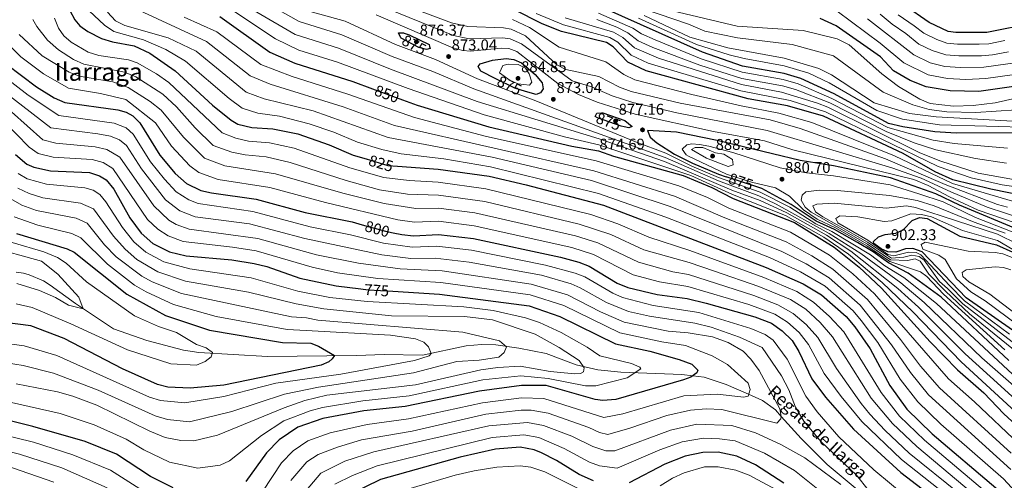
# Model space of a CAD drawing. Units: metres. Extents: x 641228 to 648136, y 4743762 to 4748532.
# Drawn here: x 644952 to 645584, y 4744877 to 4745173 of the extents above; entities that cross this region are included whole.
import ezdxf
from ezdxf.enums import TextEntityAlignment as Align

# ---------------------------------------------------------------- set-up
doc = ezdxf.new("R2010")
doc.units = ezdxf.units.M
doc.header["$MEASUREMENT"] = 0
doc.linetypes.add('DGN Style 3', pattern=[120.42786, 86.0199, -34.40796])
doc.linetypes.add('DGN Style 5', pattern=[60.21393, 25.80597, -34.40796])
for name, color, linetype, lineweight in [('Nivel 11', 7, 'Continuous', 0), ('Nivel 22', 7, 'Continuous', 0), ('Nivel 4', 7, 'Continuous', 0), ('Nivel 41', 7, 'Continuous', 0), ('Nivel 43', 7, 'Continuous', 0), ('Nivel 45', 7, 'Continuous', 0), ('Nivel 5', 7, 'Continuous', 0), ('Nivel 7', 7, 'Continuous', 0)]:
    doc.layers.add(name, color=color, linetype=linetype, lineweight=lineweight)
doc.styles.add('Style-Arial', font='txt')
doc.styles.add('Style-Helvetica-Narrow-Oblique', font='txt')
doc.styles.add('Style-Times New Roman', font='txt')
doc.styles.add('Style-timesi', font='timesi.shx', dxfattribs={"bigfont": 'timesibig.shx'})

# ---------------------------------------------------------------- blocks, each defined once
blk = doc.blocks.new('5PATER_1')
at = {"layer": 'Nivel 7', "linetype": 'Continuous', "lineweight": 0}
h = blk.add_hatch(color=51, dxfattribs=at)
edge = h.paths.add_edge_path()
edge.add_ellipse((0, 0), major_axis=(-1.1, -1.11), ratio=0.999422, start_angle=0, end_angle=360)

msp = doc.modelspace()

# ---------------------------------------------------------------- linework, layer by layer
at = {"layer": 'Nivel 11', "color": 142, "linetype": 'DGN Style 3', "lineweight": 13}
msp.add_polyline3d([(644949.24, 4745011.03, 737.1), (644954.09, 4745010.5, 737.9), (644957.65, 4745009.38, 738.11), (644966.87, 4745005.41, 738.19), (644971.14, 4745002.76, 738.41), (644987.51, 4744990.9, 740.39), (645011.79, 4744974.65, 741.6), (645033.25, 4744967.23, 742.55), (645056.85, 4744961.05, 743.67), (645066.7, 4744959.54, 743.88), (645110.59, 4744956.99, 747.23), (645167.81, 4744957.52, 750.86), (645185.59, 4744958.27, 753.05), (645210.23, 4744957.77, 754.01), (645238.1, 4744963.76, 757.33), (645248.05, 4744964.68, 758.29), (645257.25, 4744964.35, 759.42), (645271.97, 4744962.34, 761.75), (645289.46, 4744958.81, 762.37), (645308.84, 4744951.47, 763.09), (645322.78, 4744948.37, 764.57), (645337.54, 4744946.9, 766.91), (645376.62, 4744945.3, 773.42), (645383.71, 4744944.48, 775), (645390.98, 4744943.65, 776.36), (645405.17, 4744939, 778.16), (645419.51, 4744932.59, 780), (645428.42, 4744928.61, 782.18), (645436.69, 4744922.6, 784.5), (645440.47, 4744918.4, 785), (645453.27, 4744904.15, 785.17), (645469.98, 4744887.48, 785.39), (645489.19, 4744871.5, 786.14)], dxfattribs=at)
at = {"layer": 'Nivel 22', "color": 30, "linetype": 'DGN Style 5', "lineweight": 30, "flags": 128}
for points, elevation in [([(645214.74, 4745155.99), (645215.01, 4745154.65), (645212.66, 4745154.15), (645207.82, 4745155.42), (645196.5, 4745161.43), (645196.36, 4745161.69)], 875), ([(645198, 4745164.78), (645198.02, 4745164.78), (645198.49, 4745164.63)], 875), ([(645276.23, 4745127.19), (645269.44, 4745129.21), (645257.26, 4745135.27)], 875), ([(645178.09, 4745128.9), (645197.4, 4745121.84)], 850), ([(645339.7, 4745104.4), (645337.76, 4745104.85), (645322.6, 4745110.29), (645321.09, 4745111.07), (645322.17, 4745113.24), (645325.06, 4745113.39)], 875), ([(645174.03, 4745083.77), (645187.96, 4745079.64), (645194.15, 4745079.2)], 825), ([(645424.7, 4745065.83), (645405.16, 4745072.3)], 875), ([(645171.54, 4745041.53), (645186.47, 4745037.33), (645191.43, 4745036.32)], 800), ([(645170.6, 4745000.33), (645175.28, 4744999.78), (645191.13, 4744998.78)], 775)]:
    msp.add_lwpolyline(points, dxfattribs=dict(at, elevation=elevation))
at = {"layer": 'Nivel 4', "color": 30, "linetype": 'Continuous', "lineweight": 30, "flags": 128}
for points, elevation in [([(644978.73, 4745289.32), (644975.91, 4745270.49), (644976.08, 4745265.5), (644980.78, 4745238.7), (644980.42, 4745191.98), (644983.77, 4745179.19), (644987, 4745173.25), (644990.2, 4745169.41), (644995.34, 4745165.73), (645004.18, 4745161.12), (645011.24, 4745158.95), (645025.04, 4745156.46), (645035.16, 4745151.66), (645051.42, 4745140.36), (645075.44, 4745118.45), (645087.38, 4745108.64), (645091.71, 4745106.15), (645100.68, 4745104.03), (645114.04, 4745103.21), (645130.24, 4745099.85), (645150.22, 4745092.85), (645165.7, 4745086.23), (645174.03, 4745083.77)], 825), ([(645574.98, 4745064.29), (645550.56, 4745070.42), (645539.31, 4745075.41), (645518.63, 4745087.3), (645467.55, 4745111.3), (645444.5, 4745117.9), (645419.17, 4745122.31), (645353.66, 4745140.43), (645341.95, 4745145.97), (645332.47, 4745155.8), (645328.32, 4745158.61), (645299.46, 4745165.61), (645287.02, 4745170.62), (645268.69, 4745179.75)], 850), ([(645601.27, 4745100.58), (645552.7, 4745100.35), (645539.09, 4745101.17), (645518.52, 4745104.37), (645509.19, 4745106.67), (645474.31, 4745125.57), (645452.98, 4745135.56), (645442.29, 4745138.74), (645415.58, 4745143.39), (645389.9, 4745152.32), (645324.24, 4745181.66)], 825), ([(645602.55, 4745171.08), (645572.42, 4745165.13), (645552.54, 4745165), (645547.58, 4745165.6), (645535.31, 4745171.49), (645519.38, 4745182.54)], 775), ([(645080.08, 4745175.21), (645112.21, 4745152.44), (645128.28, 4745145.31), (645165.36, 4745133.56), (645178.09, 4745128.9)], 850), ([(645637.71, 4745137.13), (645567.35, 4745127.18), (645548.85, 4745127.6), (645533.55, 4745130.05), (645523.29, 4745134.15), (645512.59, 4745140.5), (645504.06, 4745149.33), (645475.7, 4745169.27), (645465.34, 4745173.93)], 800), ([(645196.36, 4745161.69), (645194.69, 4745164.72), (645198, 4745164.78)], 875), ([(645198.49, 4745164.63), (645201.57, 4745163.61), (645214.49, 4745157.27), (645214.74, 4745155.99)], 875), ([(645257.26, 4745135.27), (645247.56, 4745140.09), (645245.88, 4745143.22), (645247.19, 4745144.96), (645255.1, 4745147.18), (645263.79, 4745148.34), (645268.69, 4745147.78), (645273.73, 4745145.51), (645282.45, 4745138.04), (645286.9, 4745132.67), (645287.7, 4745128.87), (645285.98, 4745126.17), (645283.12, 4745125.14), (645276.23, 4745127.19)], 875), ([(644943.14, 4745144.65), (644962.29, 4745130.22), (644973.63, 4745123.13), (644980.62, 4745119.95), (645014.5, 4745115.24), (645019.86, 4745113.78), (645024.31, 4745111.52), (645028.79, 4745107.1), (645041.55, 4745086.28), (645051.37, 4745074.47), (645058.66, 4745067.96), (645067.98, 4745063.49), (645074.82, 4745061.94), (645103.5, 4745058.04), (645134.93, 4745049.47), (645164.93, 4745043.38), (645171.54, 4745041.53)], 800), ([(645197.4, 4745121.84), (645206.78, 4745118.41), (645252.8, 4745104.32), (645306.13, 4745092.09), (645323.22, 4745089.04), (645332.83, 4745085.66), (645377.56, 4745073.07), (645395.9, 4745065.5), (645409.54, 4745058.31), (645449.06, 4745042.97), (645474.47, 4745027.13), (645490.53, 4745014.23), (645504.76, 4745000.79), (645535.94, 4744966.34), (645553.49, 4744948.33), (645570.42, 4744933.65), (645583.42, 4744920.12), (645598.96, 4744905.79)], 850), ([(645325.06, 4745113.39), (645326.01, 4745113.45), (645339.97, 4745108.55), (645344.7, 4745104.72), (645342.63, 4745103.73), (645339.7, 4745104.4)], 875), ([(645594.86, 4745037.47), (645554.8, 4745054.13), (645539.6, 4745061.33), (645510.52, 4745071.62), (645473.95, 4745079.3), (645452.61, 4745082.9), (645399.33, 4745095.73), (645373.29, 4745100.92), (645354.64, 4745101.97), (645356.41, 4745097.83), (645360.48, 4745094.1), (645371.96, 4745086.86), (645383.38, 4745081.04), (645400.19, 4745073.95), (645405.16, 4745072.3)], 875), ([(644948.89, 4745086.59), (644956.1, 4745080.41), (644960.72, 4745078.45), (644971.36, 4745076.15), (644996.34, 4745075.05), (645002.94, 4745073.03), (645007.14, 4745070.28), (645011.98, 4745064.43), (645022.33, 4745046.06), (645029.52, 4745036.13), (645037.12, 4745029.45), (645047.75, 4745024.03), (645058.54, 4745021.51), (645087.72, 4745019.04), (645102.07, 4745016.73), (645110.22, 4745014.78), (645131.49, 4745007.26), (645154.68, 4745002.2), (645170.6, 4745000.33)], 775), ([(645194.15, 4745079.2), (645220.29, 4745077.32), (645252.86, 4745072.69), (645276.76, 4745067.22), (645326.27, 4745054.21), (645430.72, 4745014.06), (645454.53, 4745003.63), (645466.28, 4744996.46), (645482.18, 4744982.5), (645487.75, 4744975.88), (645497.56, 4744961.84), (645510.25, 4744938.18), (645521.1, 4744923.14), (645537.27, 4744907.2), (645578.28, 4744872.43), (645588.32, 4744861.41)], 825), ([(645586.54, 4744954.3), (645543.17, 4744995.05), (645521.89, 4745010.36), (645509.33, 4745017.03), (645499.54, 4745024.2), (645489.45, 4745030.13), (645474.68, 4745038.41), (645462.94, 4745043.81), (645446.8, 4745054.55), (645427.89, 4745064.77), (645424.7, 4745065.83)], 875), ([(645597.03, 4745059.82), (645574.98, 4745064.29)], 850), ([(645588.83, 4744973.86), (645559.1, 4744994.58), (645530.83, 4745024.09), (645524.9, 4745026.23), (645520.2, 4745026.03), (645514, 4745023.93), (645508.8, 4745024.13), (645504.5, 4745026.13), (645499.9, 4745029.53), (645499.72, 4745030.85), (645502.79, 4745033.69), (645507.06, 4745035.18), (645514.06, 4745036.14), (645518.6, 4745038.22), (645524.49, 4745044.27), (645529.2, 4745046.15), (645534.13, 4745045.56), (645555, 4745034.22), (645578.58, 4745028.55), (645589.19, 4745023.84)], 900), ([(644949.62, 4745035.96), (644982.16, 4745026.06), (644986.67, 4745023.92), (645020.41, 4744996.99), (645045.3, 4744983.23), (645073.43, 4744973.91), (645120.29, 4744965.95)], 750), ([(645191.43, 4745036.32), (645196.84, 4745035.22), (645204.38, 4745034.44), (645220.46, 4745035.35), (645242.99, 4745032.62), (645298.73, 4745020.64), (645310.49, 4745017.51), (645317.18, 4745014.87), (645335.2, 4745004.06), (645341.94, 4745001.2), (645360.72, 4744996.65), (645380.02, 4744994.16), (645392.35, 4744991.25), (645423.52, 4744982.44), (645434.2, 4744978.21), (645440.98, 4744973.43), (645447.35, 4744967.09), (645451.83, 4744960.05), (645460.07, 4744942.63), (645468.87, 4744930.85), (645486.85, 4744910.31), (645517.24, 4744882.47), (645548.21, 4744858.7)], 800), ([(645191.13, 4744998.78), (645221.16, 4744996.87), (645278.63, 4744989.46), (645298.37, 4744982.57), (645334.08, 4744965.12), (645356.14, 4744960.23), (645374.83, 4744955.04), (645383.1, 4744951.87), (645386.88, 4744948.2), (645386.16, 4744946.33), (645382.46, 4744943.54), (645377.76, 4744941.82), (645334.24, 4744929.23), (645325.86, 4744928.61), (645320.9, 4744929.29), (645289.62, 4744938.16), (645273.81, 4744938.24), (645246.66, 4744934.69), (645198.94, 4744924.66), (645172.58, 4744921.99), (645146.24, 4744917.02), (645130.17, 4744911.51), (645118.16, 4744903.41), (645110.05, 4744895.09), (645096.68, 4744876.65)], 775), ([(645120.29, 4744965.95), (645138.57, 4744965.36), (645143.36, 4744963.57), (645153.78, 4744957.55), (645152.28, 4744955.35), (645149.98, 4744953.55), (645145.12, 4744951.32), (645082.75, 4744938.4), (645060.96, 4744936.63), (645046.72, 4744937.25), (645040.14, 4744938.99), (645017.58, 4744948.97), (644980.18, 4744968.53), (644958.79, 4744976.53), (644940.39, 4744978.93)], 750), ([(645050.18, 4744872.45), (645035.61, 4744879.86), (645013.73, 4744894.18), (644993.68, 4744902.24), (644960, 4744912.01), (644920.28, 4744921.77), (644884.06, 4744932.44), (644860.92, 4744936.08), (644827.26, 4744935.93), (644814.39, 4744934.45), (644799.87, 4744928.29), (644793.44, 4744923.3), (644787.87, 4744917.43), (644783.45, 4744912.19), (644779.9, 4744906.37), (644773.95, 4744894.81), (644763.25, 4744867.01)], 775), ([(645319.86, 4744877.04), (645310.67, 4744880.99), (645296.27, 4744889.98), (645286.58, 4744895.01), (645281.75, 4744896.91), (645272.91, 4744898.67), (645256.95, 4744897.32), (645234.27, 4744892.23), (645183.31, 4744877.91), (645162.7, 4744867.76)], 800), ([(645442.15, 4744875.5), (645423.98, 4744887.29), (645412.02, 4744892.79), (645400.03, 4744895.47), (645390.22, 4744895.17), (645378.8, 4744892.78), (645365.67, 4744887.7), (645342.92, 4744875.63)], 800)]:
    msp.add_lwpolyline(points, dxfattribs=dict(at, elevation=elevation))
at = {"layer": 'Nivel 5', "color": 30, "linetype": 'Continuous', "lineweight": 0, "flags": 128}
for points, elevation in [([(645391.36, 4745165.89), (645380.86, 4745170.39), (645306.23, 4745196.1), (645281.84, 4745206.05), (645270.72, 4745212.62), (645244.42, 4745224.24), (645179.86, 4745247.2), (645141.92, 4745263.75), (645099.51, 4745278.81), (645073.29, 4745294.63), (645063.63, 4745299.08), (645016.14, 4745310.53), (644987.32, 4745316.43), (644969.39, 4745319.26), (644958.98, 4745318.7), (644954.6, 4745316.87), (644951.26, 4745313.37), (644951.9, 4745307.49), (644949.04, 4745287.01)], 810), ([(645069.74, 4745191.82), (645115.71, 4745160.87), (645130.74, 4745153.63), (645155.52, 4745145.93), (645200.93, 4745128.95), (645249.72, 4745112.23), (645302.21, 4745097.77), (645323.35, 4745092.85), (645382.42, 4745073.14), (645409.17, 4745060.99), (645443.09, 4745047.43), (645467.76, 4745033.59), (645483.71, 4745022.72), (645505.33, 4745004.37), (645525.05, 4744985.4), (645555.98, 4744953.44), (645593.31, 4744919.08)], 855), ([(645076.63, 4745194.2), (645128.5, 4745163.67), (645156.35, 4745154.98), (645189.56, 4745141.54), (645245.24, 4745120.79), (645323.48, 4745096.65), (645365.45, 4745082.09), (645408.81, 4745063.67), (645426.82, 4745057.04), (645444.02, 4745049.21), (645469.49, 4745034.8), (645485.14, 4745024.57), (645515.3, 4745000.54), (645528.57, 4744988.54), (645558.46, 4744958.55), (645581.41, 4744937.74), (645595.84, 4744924.83)], 860), ([(645101.88, 4745188.53), (645130.96, 4745172.01), (645158.48, 4745163.59), (645190.65, 4745149.61), (645216.71, 4745140.02), (645243.04, 4745128.79), (645365.88, 4745084.78), (645400.25, 4745069.63), (645426.14, 4745060.02), (645437.11, 4745054.84), (645471.22, 4745036), (645491.6, 4745023.13), (645517.22, 4745004.12), (645532.08, 4744991.68), (645569.21, 4744955.95), (645598.38, 4744930.57)], 865), ([(645585.78, 4745052.83), (645579.2, 4745054.57), (645545.74, 4745067.3), (645507.38, 4745083.89), (645452.66, 4745103.38), (645433.36, 4745108.86), (645375.67, 4745119.57), (645344.1, 4745127.12), (645336.7, 4745129.94), (645323.35, 4745136.73), (645302.27, 4745141.17), (645296.36, 4745144.19), (645276.27, 4745162.97), (645267.16, 4745167.21), (645262.25, 4745168.04), (645239.36, 4745168.86), (645228.89, 4745171.17), (645181.55, 4745189.28)], 860), ([(644996.1, 4745179.03), (645006.03, 4745169.65), (645012.12, 4745165.69), (645031.18, 4745160.21), (645045.48, 4745154.06), (645058.12, 4745146.64), (645086.07, 4745122.55), (645094.35, 4745116.47), (645104.57, 4745113.27), (645118.35, 4745111.33), (645137.43, 4745106.41), (645153.25, 4745100.99), (645168.45, 4745094.66), (645184.11, 4745089.77), (645196.38, 4745087.06), (645223.85, 4745083.86), (645253.83, 4745078.79), (645323.09, 4745061.68), (645366.39, 4745046.5), (645433.01, 4745020.38), (645452.72, 4745011.19), (645468.7, 4745001.97), (645486.7, 4744986.16), (645491.82, 4744980.12), (645502.35, 4744965.92), (645516.78, 4744942.37), (645528.05, 4744927.71), (645542.78, 4744913.46), (645583.07, 4744878.35), (645593.57, 4744867.02)], 830), ([(645023.02, 4745181.76), (645071.51, 4745159.21), (645099.62, 4745137.1), (645112.34, 4745131.74), (645159.3, 4745117.28), (645192.15, 4745105.36), (645320.11, 4745076.25), (645371.98, 4745059.79), (645404.23, 4745045.91), (645443.56, 4745030.61), (645460.06, 4745021.49), (645473.54, 4745012.98), (645495.73, 4744993.47), (645516.92, 4744967.87), (645529.85, 4744950.77), (645541.96, 4744936.85), (645588.01, 4744894.71)], 840), ([(645631.4, 4745033.56), (645572.68, 4745052.88), (645549.22, 4745062.58), (645530.3, 4745071.44), (645511.51, 4745078.03), (645431.51, 4745102.17), (645373.33, 4745113.39), (645345.13, 4745119.99), (645331.87, 4745124.35), (645318.62, 4745130.18), (645306.24, 4745134.01), (645273.67, 4745157.77), (645266.4, 4745160.95), (645261.44, 4745161.56), (645240.2, 4745161.01), (645230.06, 4745163.03), (645181.04, 4745182.94)], 865), ([(645590.97, 4745122.75), (645577.71, 4745119.79), (645563.64, 4745118.14), (645551.11, 4745117.64), (645535.98, 4745119.43), (645529.33, 4745122.13), (645515.75, 4745130.42), (645505.05, 4745138.54), (645484.09, 4745157.16), (645476.41, 4745160.97), (645454.62, 4745166.28), (645412.07, 4745169.13), (645345.5, 4745184.84)], 805), ([(644960.14, 4745173.4), (644962.7, 4745168.86), (644969.55, 4745160), (644976.54, 4745153.86), (644986.25, 4745147.61), (644992.75, 4745144.74), (645018.96, 4745139.55), (645026.06, 4745136.5), (645043.39, 4745125.39), (645052.25, 4745117.3), (645064.2, 4745103.68), (645075.89, 4745092.37), (645087.68, 4745088.09), (645096.28, 4745086.39), (645109.82, 4745085.15), (645125.33, 4745081.55), (645161.24, 4745069.93), (645182.6, 4745064.06), (645200.49, 4745061.23), (645220.36, 4745060.53), (645250.13, 4745056.4), (645310.69, 4745041.97), (645331.03, 4745035.25), (645352.14, 4745025.47), (645381.37, 4745017.27), (645397.5, 4745011.8), (645426.06, 4745001.91), (645446.4, 4744993.46), (645456.16, 4744987.25), (645465.47, 4744978.77), (645473.38, 4744969.55), (645498.14, 4744930.17), (645511.82, 4744913.95), (645527.42, 4744898.99), (645569.06, 4744864.09)], 815), ([(644973.88, 4745174.3), (644976.44, 4745167.91), (644980.04, 4745162.82), (644984.56, 4745158.91), (644995.62, 4745152.45), (645002.39, 4745150.28), (645021.54, 4745147.47), (645027.12, 4745145.6), (645039.32, 4745138.49), (645047.4, 4745132.88), (645081.63, 4745100.5), (645090.31, 4745097.04), (645098.48, 4745095.21), (645111.93, 4745094.18), (645127.78, 4745090.7), (645163.47, 4745078.08), (645185.28, 4745071.85), (645201.7, 4745069.9), (645220.32, 4745068.93), (645250.89, 4745064.68), (645318.32, 4745048.13), (645335.65, 4745042.04), (645355.54, 4745033.56), (645381.82, 4745024.98), (645429.28, 4745007.74), (645450.46, 4744998.55), (645461.22, 4744991.85), (645471.51, 4744982.67), (645480.56, 4744972.71), (645504.61, 4744933.7), (645516.46, 4744918.55), (645532.34, 4744903.1), (645573.67, 4744868.27)], 820), ([(645007.88, 4745178.18), (645013.01, 4745172.42), (645019.11, 4745169.57), (645046.96, 4745161.67), (645064.82, 4745152.93), (645096.99, 4745126.78), (645108.46, 4745122.5), (645139.91, 4745114.63), (645188.13, 4745097.56), (645254.79, 4745084.89), (645318.55, 4745069.85), (645369.18, 4745053.14), (645440.81, 4745024.42), (645456.39, 4745016.34), (645471.12, 4745007.47), (645491.21, 4744989.81), (645511.25, 4744964.39), (645523.32, 4744946.57), (645535.01, 4744932.28), (645587.87, 4744884.27)], 835), ([(645057.12, 4745174.77), (645078.2, 4745165.5), (645106.4, 4745144.38), (645126.41, 4745136.69), (645162.33, 4745125.42), (645205.01, 4745110.51), (645251.25, 4745098.22), (645321.67, 4745082.65), (645374.77, 4745066.43), (645393.18, 4745058.94), (645406.89, 4745052.11), (645446.31, 4745036.79), (645471.34, 4745021.91), (645486.43, 4745010.01), (645500.24, 4744997.13), (645547.72, 4744942.59), (645564.55, 4744927.71), (645593.48, 4744900.25)], 845), ([(645138.11, 4745178.59), (645160.6, 4745172.2), (645192.82, 4745157.25), (645218.42, 4745147.72), (645245.56, 4745135.18), (645283.01, 4745121.09), (645346.84, 4745094.71), (645366.31, 4745087.47), (645383.14, 4745079.07), (645400.22, 4745071.79), (645427.02, 4745062.39), (645445.88, 4745052.77), (645462.71, 4745042.06), (645472.95, 4745037.21), (645497.74, 4745022.21), (645507.03, 4745015.1), (645519.13, 4745007.7), (645540.19, 4744991.01), (645588.94, 4744945.44)], 870), ([(645630.01, 4745029.3), (645566.94, 4745050.95), (645548.42, 4745059.47), (645534.82, 4745066.82), (645525.57, 4745070.59), (645447.94, 4745089.68), (645429.66, 4745095.49), (645396.92, 4745101.42), (645346.6, 4745112.66), (645322.26, 4745120.25), (645310.3, 4745125.11), (645296.96, 4745132.21), (645270.8, 4745152.77), (645265.64, 4745154.68), (645260.65, 4745154.97), (645241.07, 4745153.05), (645236.07, 4745153.48), (645229.72, 4745155.25), (645180.46, 4745176.41)], 870), ([(645644.01, 4745040.43), (645550.48, 4745067.97), (645513.07, 4745085.74), (645460.08, 4745107.29), (645438.89, 4745113.24), (645414.64, 4745117.85), (645383.01, 4745125.15), (645346.54, 4745134.68), (645339.33, 4745137.96), (645327.91, 4745146.27), (645297.92, 4745155.54), (645278.87, 4745168.17), (645267.93, 4745173.48)], 855), ([(645620.52, 4745061.69), (645582.25, 4745067.16), (645562.45, 4745071.61), (645541.07, 4745078.9), (645468.9, 4745114.15), (645446.2, 4745121.43), (645414.59, 4745127.59), (645355.11, 4745145.4), (645344.14, 4745150.55), (645335.64, 4745158.82), (645330.5, 4745161.88), (645300.61, 4745170.05), (645283.05, 4745177.19)], 845), ([(645589.44, 4745070.63), (645566.82, 4745074.6), (645542.84, 4745082.39), (645529.46, 4745087.71), (645470.25, 4745117.01), (645463.75, 4745119.53), (645440.66, 4745126.75), (645414.84, 4745131.54), (645361.74, 4745148.54), (645346.34, 4745155.12), (645338.82, 4745161.84), (645332.68, 4745165.15), (645301.76, 4745174.5)], 840), ([(645565.04, 4745084.09), (645539.6, 4745089.68), (645525.71, 4745094.24), (645507.73, 4745101.49), (645471.61, 4745119.86), (645449.59, 4745128.5), (645441.2, 4745130.75), (645415.08, 4745135.49), (645388.11, 4745144.05), (645358.01, 4745155.35), (645348.53, 4745159.7), (645341.99, 4745164.85), (645334.86, 4745168.42), (645321.98, 4745173.38)], 835), ([(645537.96, 4745095.84), (645508.89, 4745103.97), (645472.96, 4745122.72), (645451.28, 4745132.03), (645441.75, 4745134.74), (645415.33, 4745139.44), (645389, 4745148.18), (645359.46, 4745160.33), (645350.72, 4745164.27), (645345.17, 4745167.87), (645323.11, 4745177.52)], 830), ([(645602.45, 4745103.94), (645542.12, 4745105.77), (645518.3, 4745109.4), (645501.88, 4745114.83), (645471.23, 4745132.74), (645458.05, 4745138.84), (645442.28, 4745143.67), (645416.63, 4745148.27), (645406.94, 4745150.74), (645386.08, 4745157.34), (645348.77, 4745174.32)], 820), ([(645464.56, 4745141.8), (645442.26, 4745148.6), (645406.23, 4745155.27), (645381.86, 4745162.04), (645352.48, 4745175.9)], 815), ([(645631.66, 4745143.81), (645571.86, 4745135.4), (645558.88, 4745134.87), (645547.11, 4745135.44), (645534.83, 4745137.84), (645519.05, 4745145.56), (645503.85, 4745158.27), (645476.31, 4745178.65)], 795), ([(645630.56, 4745151.18), (645570.38, 4745142.77), (645555.42, 4745142.45), (645545.38, 4745143.27), (645536.12, 4745145.63), (645525.52, 4745150.62), (645495.87, 4745173.78)], 790), ([(645586.27, 4745152.55), (645576.01, 4745150.74), (645568.89, 4745150.14), (645554.46, 4745149.96), (645546.11, 4745150.71), (645537.4, 4745153.42), (645528.78, 4745157.57), (645520.34, 4745164.34), (645511.61, 4745170.41), (645503.98, 4745176.83)], 785), ([(645583.98, 4745159.79), (645573.6, 4745157.85), (645567.41, 4745157.51), (645553.5, 4745157.48), (645546.84, 4745158.15), (645540.24, 4745160.59), (645532.05, 4745164.53), (645525.77, 4745169.34), (645515.5, 4745176.48)], 780), ([(644951.29, 4745163.75), (644966.02, 4745150.02), (644983.28, 4745139.45), (644989.89, 4745137.03), (645011.46, 4745133.26), (645021.21, 4745129.65), (645035.33, 4745120.71), (645042.32, 4745115.21), (645056.65, 4745097.88), (645070.14, 4745084.23), (645083.39, 4745079.37), (645115.81, 4745074.15), (645159, 4745061.78), (645185.51, 4745055.11), (645205.79, 4745051.95), (645220.39, 4745052.14), (645243.81, 4745049.09), (645308.31, 4745034.43), (645322.68, 4745029.89), (645348.74, 4745017.38), (645370.94, 4745011.33), (645380.92, 4745009.57), (645422.84, 4744996.09), (645438.31, 4744990.14), (645448.11, 4744984.47), (645456.42, 4744977.52), (645463.97, 4744969.03), (645475.86, 4744949.24), (645491.68, 4744926.63), (645497.38, 4744919.83), (645507.19, 4744909.36), (645522.5, 4744894.88), (645554.51, 4744869.05)], 810), ([(645591.54, 4745115.33), (645565.39, 4745113.7), (645546.64, 4745114), (645535.47, 4745115.56), (645524.85, 4745118.51), (645505.97, 4745126.67), (645474.08, 4745150.07), (645447.54, 4745157.35), (645412.42, 4745161.59), (645391.36, 4745165.89)], 810), ([(644917.81, 4745154.95), (644956.98, 4745124.8), (644976.64, 4745111.65), (645012.19, 4745106.8), (645020.03, 4745103.83), (645024.46, 4745099.73), (645035.63, 4745081.91), (645044.47, 4745070.72), (645051.98, 4745062.77), (645060.08, 4745057.45), (645066.09, 4745055.1), (645101.33, 4745050.08), (645138.16, 4745040.23), (645163.87, 4745035.03), (645185.23, 4745029.76), (645203.55, 4745027.19), (645219.41, 4745027.73), (645241.6, 4745025.09), (645289.22, 4745015.58), (645308.07, 4745010.52), (645314.32, 4745007.97), (645332.33, 4744997.57), (645338.61, 4744994.84), (645358.32, 4744989.69), (645387.44, 4744985.1), (645420.86, 4744974.8), (645430.08, 4744970.96), (645435.24, 4744967.41), (645444.27, 4744955.14), (645456.3, 4744931.45), (645463.44, 4744921.39)], 795), ([(644941.8, 4745159.78), (644952.26, 4745149.46), (644966.86, 4745138.37), (644982.84, 4745129.31), (645003.52, 4745125.87), (645019.78, 4745122.01), (645038.74, 4745107.01), (645049.1, 4745092.08), (645060.76, 4745079.35), (645066.66, 4745075.02), (645079.1, 4745070.66), (645112.07, 4745065.44), (645147.91, 4745055.72), (645194.41, 4745044.63), (645205.09, 4745043.19), (645220.43, 4745043.75), (645243.4, 4745040.86), (645305.93, 4745026.89), (645319.93, 4745022.38), (645345.34, 4745009.29), (645362.23, 4745004.93), (645380.47, 4745001.87), (645419.63, 4744990.27), (645436.26, 4744984.17), (645444.55, 4744978.95), (645451.88, 4744972.31), (645457.9, 4744964.54), (645467.97, 4744945.94), (645478.82, 4744931.21), (645492.11, 4744915.07), (645517.58, 4744890.78), (645551.36, 4744863.88)], 805), ([(644917.56, 4745145.47), (644971.51, 4745103.84), (645001.77, 4745099.93), (645009.88, 4745098.36), (645015.76, 4745096.13), (645020.13, 4745092.37), (645029.72, 4745077.54), (645045.3, 4745057.58), (645054.34, 4745050.45), (645064.2, 4745046.7), (645099.16, 4745042.12), (645134.71, 4745032.61), (645183.99, 4745022.19), (645202.72, 4745019.94), (645218.36, 4745020.11), (645240.21, 4745017.55), (645286.57, 4745009.05), (645305.64, 4745003.53), (645311.45, 4745001.07), (645328.33, 4744991.62), (645342.44, 4744985.9), (645355.92, 4744982.74), (645385.08, 4744978.37), (645395.4, 4744975.69), (645413.66, 4744969.26), (645428.17, 4744962.57), (645440.68, 4744944.49), (645445.23, 4744935.4), (645449.54, 4744924.29), (645455.03, 4744915.31)], 790), ([(645259.65, 4745139.05), (645261.8, 4745143.79), (645265.24, 4745144.73), (645271.68, 4745144.57), (645276.38, 4745142.02), (645278.72, 4745138.47), (645280.44, 4745133.19), (645278.92, 4745131.27), (645271.59, 4745132.12), (645266.49, 4745134.21), (645259.65, 4745139.05)], 880), ([(645642.03, 4745105.17), (645539.87, 4745110.75), (645522.85, 4745112.98), (645500.18, 4745119.9), (645472.67, 4745137.78), (645464.56, 4745141.8)], 815), ([(644946.36, 4745113.96), (644966.37, 4745096.03), (644974.83, 4745093.87), (644999.96, 4745091.63), (645007.57, 4745089.92), (645015.8, 4745085), (645037.64, 4745053.74), (645047.32, 4745044.57), (645052.14, 4745041.64), (645060.34, 4745038.76), (645104.57, 4745032.73), (645142.16, 4745022.2)], 785), ([(644941.05, 4745108.54), (644957.63, 4745091.31), (644963.54, 4745087.24), (644973.1, 4745085.01), (644998.15, 4745083.34), (645005.25, 4745081.47), (645011.47, 4745077.64), (645033.58, 4745044.94), (645040.3, 4745038.7), (645046.86, 4745034.41), (645056.48, 4745030.83), (645088.12, 4745027.22), (645103.32, 4745024.73), (645139.27, 4745014.2), (645155.63, 4745010.66), (645181.51, 4745007.04), (645222.02, 4745004.45)], 780), ([(645592.5, 4745035.46), (645565.24, 4745046.28), (645544.28, 4745056.24), (645528.73, 4745061.34), (645510.42, 4745067.17), (645474.09, 4745072.86), (645456.66, 4745074.77), (645439.79, 4745078.15), (645409.47, 4745087.98), (645393.94, 4745092.01), (645387.99, 4745093.17), (645383, 4745093.41), (645379.87, 4745092.86), (645376.8, 4745090.04), (645379.32, 4745086.4), (645380.81, 4745085.56), (645405.21, 4745074.01), (645421.3, 4745068.83), (645436.74, 4745065.27), (645445.85, 4745059.89), (645454.8, 4745051.03), (645463.4, 4745045.13), (645475.26, 4745039.44), (645495.42, 4745027.95), (645510.09, 4745017.94), (645529.88, 4745011.26), (645533.87, 4745008.26), (645544.49, 4744996.91), (645583.9, 4744961.12)], 880), ([(645403.67, 4745086.79), (645409.17, 4745083.4), (645409.66, 4745079.96), (645406.48, 4745078.98), (645392.48, 4745084.21), (645382.88, 4745089.94), (645385.12, 4745091.25), (645390.09, 4745091.13), (645398.22, 4745087.63), (645403.67, 4745086.79)], 885), ([(645585.67, 4745090.8), (645551.47, 4745093.71), (645537.96, 4745095.84)], 830), ([(645585.07, 4745081.01), (645565.04, 4745084.09)], 835), ([(645121.19, 4744915.59), (645138.08, 4744922.02), (645145.92, 4744924.17), (645171.77, 4744928.33), (645201.7, 4744931.69), (645248.82, 4744941.84), (645273.29, 4744944.41), (645290.92, 4744942.73), (645314.72, 4744938.14), (645321.53, 4744937.99), (645341.46, 4744943.27), (645350.42, 4744948.86), (645349.77, 4744949.93), (645344.4, 4744952.29), (645324.02, 4744957.33), (645315.78, 4744962.92), (645299.27, 4744972.3), (645285.24, 4744978.7), (645276.38, 4744981.75), (645255.53, 4744986.41), (645236.62, 4744988.79), (645174.6, 4744992.25), (645150.78, 4744994.86), (645130.25, 4744998.96), (645100.28, 4745007.49), (645060.83, 4745013.2), (645044.03, 4745017.65), (645032.5, 4745023.98), (645024.85, 4745030.57), (645017.54, 4745039.76), (645006.92, 4745056.33), (645003.05, 4745061.01), (644998.78, 4745063.64), (644993.5, 4745065.25), (644968.92, 4745067.53), (644956.36, 4745071.04), (644950.63, 4745074.35)], 770), ([(644950.41, 4745064.99), (644957.65, 4745061.61), (644966.49, 4745058.91), (644990.66, 4745055.46), (644998.95, 4745051.73), (645011.77, 4745034.24), (645019.21, 4745025.79), (645026.9, 4745019.28), (645040.31, 4745011.28), (645058.13, 4745005.32), (645098.5, 4744998.26), (645129.01, 4744990.67), (645146.88, 4744987.51), (645190.34, 4744982.97), (645237.21, 4744982.62), (645255.19, 4744980.43), (645282.42, 4744971.24), (645298, 4744962.75), (645310.74, 4744954.24), (645313.96, 4744949.53), (645313.58, 4744947.12), (645311.68, 4744945.9), (645308.03, 4744945.75), (645292.22, 4744947.29), (645272.76, 4744950.57), (645258.56, 4744949.88), (645247.61, 4744948.31), (645205.72, 4744938.74), (645148.7, 4744932.07), (645134.65, 4744928.63), (645121.28, 4744923.85), (645078.5, 4744906.35), (645063.46, 4744902.7), (645055.02, 4744902.94), (645044.88, 4744904.9), (645035.18, 4744908.9), (645001.17, 4744925.55), (644985.68, 4744931.43), (644975.83, 4744934.13), (644949.27, 4744939.23)], 765), ([(645204.36, 4744946.45), (645232.22, 4744953.68), (645246.64, 4744954.55), (645259.14, 4744956.55), (645262.64, 4744959.55), (645264.14, 4744963.05), (645259.64, 4744967.05), (645236.14, 4744972.55), (645142.98, 4744980.16), (645135.66, 4744981.76), (645126.1, 4744982.43), (645055.44, 4744997.43), (645036.6, 4745004.9), (645030.04, 4745008.42), (645013.58, 4745021), (645006.01, 4745028.72), (644994.86, 4745042.46), (644987.83, 4745045.66), (644962.46, 4745050.77), (644952.89, 4745054.12), (644944.46, 4745058.94)], 760), ([(645584.13, 4745036.15), (645564.19, 4745043.28), (645538.54, 4745053.69), (645527.69, 4745057.02), (645509.9, 4745060.22), (645476.63, 4745063.59), (645464.89, 4745063.71), (645456.25, 4745062.65), (645453.78, 4745060.53), (645453.32, 4745057.42), (645455.79, 4745052.77), (645459.56, 4745049.51), (645475.84, 4745040.47), (645495.8, 4745029.05), (645510.63, 4745018.96), (645521.46, 4745018.55), (645526.35, 4745019.63), (645529.58, 4745018.11), (645535.19, 4745009.83), (645545.8, 4744998.77), (645561.33, 4744984.28), (645597.46, 4744954.95)], 885), ([(645592.36, 4745028.96), (645579.26, 4745035.48), (645526.66, 4745052.71), (645520.74, 4745053.64), (645507.83, 4745052.09), (645474.42, 4745055.29), (645463.22, 4745054.69), (645460.63, 4745053.65), (645462.34, 4745049.73), (645467.1, 4745046.63), (645476.42, 4745041.49), (645495.79, 4745030.39), (645511.17, 4745019.97), (645519.05, 4745020.64), (645524.3, 4745021.99), (645529.03, 4745021.16), (645532.12, 4745018.67), (645542.05, 4745005.15), (645547.12, 4745000.63), (645556.96, 4744990.79), (645599.83, 4744957.78)], 890), ([(644948.14, 4745046.62), (644963.21, 4745041.19), (644984.99, 4745035.86), (644990.76, 4745033.19), (645007.94, 4745016.22), (645025.22, 4745002.7), (645032.88, 4744998.53), (645050.37, 4744990.33), (645077.77, 4744982.68), (645123.2, 4744974.19), (645135.43, 4744973.61), (645189.72, 4744970.59), (645205.73, 4744968.13), (645211.07, 4744966.08), (645214.04, 4744963.12), (645215.8, 4744958.82), (645214.5, 4744957.3), (645205.04, 4744954.35), (645157.73, 4744945.49), (645115.93, 4744939.65), (645082.65, 4744931.27), (645057.71, 4744927.06), (645041.98, 4744928.53), (645034.86, 4744930.73), (644975.38, 4744957.52), (644954.53, 4744963.67), (644933.61, 4744966.6)], 755), ([(645596.4, 4745021.33), (645579.2, 4745031.33), (645556.8, 4745037.73), (645536.8, 4745046.53), (645530.4, 4745048.13), (645523.6, 4745048.53), (645511.47, 4745043.97), (645506.51, 4745043.52), (645489.69, 4745046.55), (645477.95, 4745047.15), (645475.47, 4745045.57), (645476.77, 4745042.66), (645495.98, 4745031.6), (645508.8, 4745022.43), (645512.8, 4745021.53), (645522.2, 4745023.83), (645527, 4745023.63), (645530.1, 4745022.13), (645548.43, 4745002.48), (645558.03, 4744992.69), (645586.91, 4744971.32)], 895), ([(644949.67, 4745003.76), (644964.37, 4744999.26), (644974.57, 4744994.76), (644982.97, 4744989.96), (644992.27, 4744987.56), (644989.57, 4744995.06), (644976.07, 4745009.76), (644965.57, 4745018.16), (644931.44, 4745027.6)], 740), ([(644949.27, 4744990.79), (644959.72, 4744988.44), (644984.39, 4744977.82), (645020.77, 4744961.12), (645048.73, 4744952.26), (645065.18, 4744951.3), (645070.58, 4744953.65), (645074.55, 4744956.68), (645075.42, 4744959.49), (645071.34, 4744962.56), (645065.2, 4744964.61), (645052.25, 4744972.2), (645040.74, 4744976.08), (645025.33, 4744983.01), (644994.5, 4745004.81), (644981.37, 4745016.84), (644975.82, 4745020.55), (644967.16, 4745024.15), (644946.84, 4745030.08)], 745), ([(645588.74, 4745020.43), (645582.68, 4745022.79), (645577.77, 4745023.67), (645560.53, 4745024.49), (645532.83, 4745030.23), (645530.26, 4745028.76), (645531.4, 4745025.92), (645541.67, 4745021.89), (645545.56, 4745019.14), (645552.96, 4745006.8), (645562.17, 4744998.4), (645571.31, 4744992.56), (645607.14, 4744966.02)], 905), ([(645142.16, 4745022.2), (645169.08, 4745016.83), (645195.88, 4745013.2), (645222.87, 4745012.02), (645280.02, 4745003.36), (645303.22, 4744996.54), (645324.33, 4744985.68), (645339.65, 4744978.97), (645367.89, 4744973.19), (645380.68, 4744972.18), (645396.33, 4744969.46), (645406.31, 4744965.87), (645415.92, 4744960.37), (645420.98, 4744955.24), (645426.18, 4744948), (645439.52, 4744923.22), (645440.5, 4744918.24), (645440.18, 4744916.89), (645437.63, 4744914.08), (645402.28, 4744922.85), (645392.3, 4744923.35), (645382.14, 4744922.51), (645367.1, 4744919), (645343.28, 4744910.75), (645329.13, 4744906.71), (645323.81, 4744908.01), (645317.02, 4744911.28), (645290.81, 4744920.43), (645279.94, 4744922.38), (645273.45, 4744922.41), (645250.77, 4744919.74), (645203.45, 4744908.98), (645170.98, 4744903.25), (645155.69, 4744898.73), (645143.18, 4744894.01), (645135.97, 4744889.15), (645125.74, 4744877.17)], 785), ([(645587.92, 4745012.54), (645583.19, 4745014.14), (645577.84, 4745014.44), (645559.04, 4745012.52), (645556.59, 4745010.77), (645556.9, 4745008.25), (645560.89, 4745004.84), (645574.3, 4744996.97), (645595.95, 4744980.53)], 910), ([(645222.02, 4745004.45), (645279.32, 4744996.41), (645300.79, 4744989.55), (645336.87, 4744972.05), (645363.84, 4744966.21), (645378.94, 4744964.02), (645396.2, 4744957.34), (645405.87, 4744951.67), (645419.28, 4744939.85), (645420.44, 4744935.71), (645419.14, 4744931.33), (645416.43, 4744930.68), (645399.39, 4744932.59), (645377.92, 4744931.58), (645338.76, 4744919.99), (645326.66, 4744917.68), (645288.05, 4744929.91), (645273.63, 4744930.33), (645248.72, 4744927.22), (645201.2, 4744916.82), (645174.73, 4744913.17), (645150.97, 4744907.88), (645136.67, 4744902.76), (645127.07, 4744896.28), (645119.58, 4744888.49), (645107.7, 4744870.33)], 780), ([(644739.57, 4744873.42), (644745.33, 4744903.52), (644753.96, 4744926.97), (644768.96, 4744947.97), (644780.96, 4744959.97), (644800.16, 4744970.77), (644821.76, 4744974.37), (644836.58, 4744973.06), (644844.68, 4744972.37), (644859.42, 4744967.67), (644872.38, 4744962.19), (644888.94, 4744958.34), (644932.13, 4744954.47), (644953.74, 4744951.11), (644973.23, 4744946.28), (645002.03, 4744935.26), (645038.58, 4744918.71), (645046.47, 4744916.41), (645060.59, 4744914.88), (645087.83, 4744921.52), (645121.63, 4744932.65), (645143.33, 4744937.28), (645204.36, 4744946.45)], 760), ([(644750.79, 4744861.47), (644772.95, 4744912.7), (644778.91, 4744923.62), (644783.13, 4744928.87), (644791.5, 4744936.54), (644801.34, 4744942.99), (644806.42, 4744945.23), (644817.29, 4744947.93), (644838.75, 4744948.14), (644888.39, 4744940.38), (644977.69, 4744920.37), (644999.48, 4744913.01), (645019.96, 4744903.74), (645031.4, 4744897.01), (645047.76, 4744889), (645066.04, 4744885.05), (645080.34, 4744887.17), (645086.33, 4744889.9), (645106.88, 4744906.03), (645121.19, 4744915.59)], 770), ([(645031.18, 4744870.33), (645009.86, 4744883.77), (644985.78, 4744893.76), (644960.4, 4744901.76), (644880.8, 4744921.24), (644864.28, 4744923.52), (644843.89, 4744923.37), (644829.62, 4744922.89), (644817.65, 4744920.97), (644811.02, 4744918.67), (644804.4, 4744914.81), (644794.42, 4744907.14), (644783.5, 4744887.27), (644779.88, 4744876.64)], 780), ([(645463.44, 4744921.39), (645477.42, 4744905.3), (645499.97, 4744884.05), (645522.56, 4744865.17)], 795), ([(645478.78, 4744874.68), (645455.69, 4744891.83), (645440.14, 4744900.34), (645423.96, 4744907.91), (645408.78, 4744912.55), (645386.34, 4744913.45), (645369.44, 4744909.66), (645333.72, 4744896.35), (645327.78, 4744896.29), (645319.43, 4744899.01), (645306.12, 4744905.7), (645287.79, 4744912.59), (645277.59, 4744914.48), (645252.83, 4744912.27), (645179.02, 4744895.54), (645160.41, 4744889.58), (645144.88, 4744882.02), (645135.43, 4744870.78)], 790), ([(645455.03, 4744915.31), (645466, 4744902.14), (645488.8, 4744880.65), (645496.31, 4744871.23)], 790), ([(645007.82, 4744872.48), (644978.68, 4744885.26), (644951.39, 4744894.17), (644926.6, 4744900.08), (644897.95, 4744905.35), (644877.54, 4744910.04), (644861.76, 4744911.35), (644854.86, 4744910.79), (644825.69, 4744904.05), (644812.8, 4744898), (644803.51, 4744890.47), (644793.18, 4744876.79)], 785), ([(645469.28, 4744867.37), (645448.92, 4744883.67), (645429.8, 4744894.87), (645410.83, 4744902.66), (645400.72, 4744904.02), (645390.55, 4744904.38), (645376.82, 4744902.08), (645362.48, 4744896.9), (645335.12, 4744885.07), (645323.82, 4744886.67), (645317.35, 4744889.01), (645301.2, 4744897.84), (645284.77, 4744904.75), (645275.25, 4744906.58), (645254.89, 4744904.79), (645181.17, 4744886.73), (645165.14, 4744880.43), (645153.79, 4744874.89)], 795), ([(644973.59, 4744876.07), (644947.09, 4744885.26), (644924.47, 4744890.54), (644896.38, 4744894.32), (644874.28, 4744898.85), (644861.11, 4744898.92), (644847.84, 4744896.57), (644836.33, 4744892.47), (644830.22, 4744889.42), (644813.14, 4744878.11), (644795.8, 4744861.73)], 790), ([(645316.52, 4744868.84), (645288.64, 4744882.79), (645279.7, 4744885.85), (645272.78, 4744886.7), (645257.81, 4744885.73), (645243.24, 4744883.41), (645231.14, 4744880.64), (645200.78, 4744871.68)], 805), ([(645436.87, 4744871.48), (645419.75, 4744880.67), (645411.33, 4744883.97), (645399.94, 4744886.02), (645391.2, 4744885.98), (645378.08, 4744882.21), (645370.55, 4744878.75), (645362.73, 4744873.89)], 805)]:
    msp.add_lwpolyline(points, dxfattribs=dict(at, elevation=elevation))

# ---------------------------------------------------------------- block references
at = {"layer": 'Nivel 7', "color": 51, "linetype": 'Continuous', "lineweight": 0}
for p in [(645206.28, 4745159.07, 876.37), (645226.9, 4745149.59, 873.04), (645271.48, 4745135.55, 884.84), (645294.15, 4745122.14, 873.04), (645334.08, 4745108.23, 877.16), (645351.4, 4745102.48, 874.69), (645396.35, 4745085.62, 888.35), (645440.92, 4745070.77, 880.7), (645508.9, 4745027.62, 902.32)]:
    msp.add_blockref('5PATER_1', p, dxfattribs=at)

# ---------------------------------------------------------------- texts
at = {"layer": 'Nivel 41', "color": 7, "linetype": 'Continuous', "lineweight": 0, "style": 'Style-Arial'}
for s, p in [('876.37', (645208.34, 4745163.07, 876.37)), ('873.04', (645228.89, 4745153.59, 873.04)), ('884.85', (645273.47, 4745139.55, 884.84)), ('873.04', (645296.14, 4745126.14, 873.04)), ('877.16', (645336.06, 4745112.23, 877.16)), ('874.69', (645323.71, 4745089.82, 874.69)), ('888.35', (645398.34, 4745089.62, 888.35)), ('880.70', (645442.9, 4745074.77, 880.7)), ('902.33', (645510.89, 4745031.62, 902.32))]:
    msp.add_text(s, height=7, dxfattribs=at).set_placement(p)
at = {"layer": 'Nivel 41', "color": 7, "linetype": 'Continuous', "lineweight": 0, "style": 'Style-Helvetica-Narrow-Oblique'}
for s, rotation, p in [('875', 332.02792, (645204.76, 4745157.05, 875)), ('875', 333.57125, (645265.91, 4745130.97, 875)), ('850', 339.89858, (645187.33, 4745125.53, 850)), ('875', 340.22629, (645329.52, 4745107.81, 875)), ('825', 343.51738, (645183.57, 4745080.94, 825)), ('875', 341.67745, (645414.55, 4745069.19, 875)), ('800', 344.30785, (645181.12, 4745038.84, 800)), ('775', 356.3708, (645180.8, 4744999.44, 775))]:
    msp.add_text(s, height=7, rotation=rotation, dxfattribs=at).set_placement(p, align=Align.MIDDLE_CENTER)
at = {"layer": 'Nivel 43', "color": 142, "linetype": 'Continuous', "lineweight": 0, "style": 'Style-timesi'}
msp.add_text('Regata de Ilarga', height=8, rotation=317.00983, dxfattribs=at).set_placement((645431.14, 4744933.37, 1175.29))
at = {"layer": 'Nivel 45', "color": 7, "linetype": 'Continuous', "lineweight": 0, "style": 'Style-Times New Roman'}
msp.add_text('Ilarraga', height=11.5, dxfattribs=at).set_placement((645002.28, 4745139.75, 785), align=Align.MIDDLE_CENTER)

doc.saveas('drawing.dxf')
